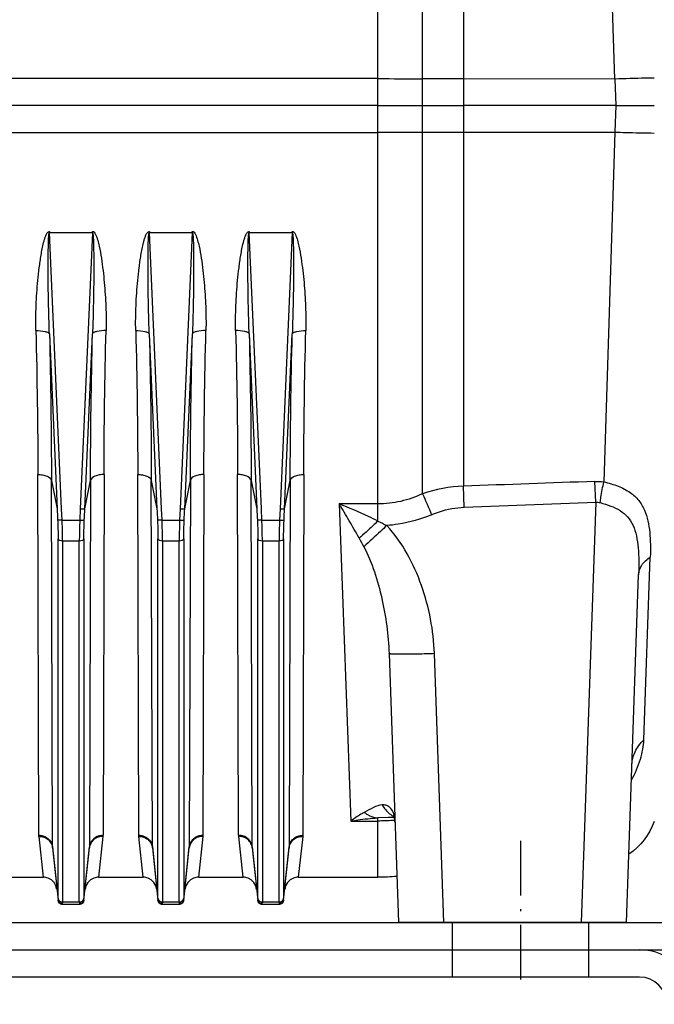
# Model space of a CAD drawing. Units: inches. Extents: x 14920 to 53617, y 41874 to 96503.
# Drawn here: x 34462 to 34602, y 57068 to 57285 of the extents above; entities that cross this region are included whole.
import ezdxf

# ---------------------------------------------------------------- set-up
doc = ezdxf.new("R2010")
doc.units = ezdxf.units.IN
doc.header["$MEASUREMENT"] = 0
doc.linetypes.add('ACAD_ISO10W100', pattern=[18.5, 12, -3, 0.5, -3])
for name, color, linetype in [('ACCESSORI', 1, 'Continuous'), ('ASSI', 3, 'ACAD_ISO10W100'), ('CAMPITURE', 1, 'Continuous'), ('STAFFE', 3, 'Continuous')]:
    doc.layers.add(name, color=color, linetype=linetype)

# ---------------------------------------------------------------- blocks, each defined once
blk = doc.blocks.new('Macchina fronte')
at = {"layer": 'ACCESSORI'}
for p, q in [((21.53, 94.47), (21.53, 349.02)), ((-20.82, 185.84), (-16.02, 336.86)), ((12.54, 336.99), (12.54, 96.16)), ((31.4, 88.47), (31.4, 212.68)), ((-20.82, 185.84), (-21.02, 180)), ((-20.82, 185.84), (12.54, 185.86)), ((31.4, 185.93), (251, 185.93)), ((-21.02, 180), (-29.5, 180)), ((-21.02, 180), (-20.82, 174.16)), ((-21.02, 180), (12.54, 180)), ((21.53, 180), (12.54, 180)), ((31.4, 180), (21.53, 180)), ((31.4, 180), (251, 180)), ((12.54, 174.14), (-20.82, 174.16)), ((-20.82, 174.16), (-18.37, 97.09)), ((251, 174.07), (31.4, 174.07)), ((50.28, 152.01), (50.28, 152.29)), ((50.28, 152.01), (52.94, 91.15)), ((59.72, 152.01), (50.28, 152.01)), ((57.06, 91.15), (59.72, 152.01)), ((59.72, 152.29), (59.72, 152.01)), ((72.28, 152.01), (72.28, 152.29)), ((72.28, 152.01), (74.94, 91.15)), ((81.72, 152.01), (72.28, 152.01)), ((79.06, 91.15), (81.72, 152.01)), ((81.72, 152.29), (81.72, 152.01)), ((94.28, 152.01), (94.28, 152.29)), ((103.72, 152.01), (94.28, 152.01)), ((94.28, 152.01), (96.94, 91.15)), ((101.06, 91.15), (103.72, 152.01)), ((103.72, 152.29), (103.72, 152.01)), ((51.95, 91.17), (50.26, 129.69)), ((59.74, 129.69), (58.05, 91.17)), ((73.95, 91.17), (72.26, 129.69)), ((81.74, 129.69), (80.05, 91.17)), ((95.95, 91.17), (94.26, 129.69)), ((103.74, 129.69), (102.05, 91.17)), ((47.71, 98.71), (47.94, 19.23)), ((62.06, 19.23), (62.29, 98.71)), ((69.71, 98.71), (69.94, 19.23)), ((84.06, 19.23), (84.29, 98.71)), ((91.71, 98.71), (91.94, 19.23)), ((106.06, 19.23), (106.29, 98.71)), ((-16.59, 92.6), (-16.42, 97.19)), ((12.36, 91.52), (12.54, 96.16)), ((51.95, 91.17), (50.7, 97.43)), ((50.7, 97.43), (50.93, 16.68)), ((59.3, 97.43), (58.05, 91.17)), ((59.07, 16.68), (59.3, 97.43)), ((73.95, 91.17), (72.7, 97.43)), ((72.7, 97.43), (72.93, 16.68)), ((81.3, 97.43), (80.05, 91.17)), ((81.07, 16.68), (81.3, 97.43)), ((95.95, 91.17), (94.7, 97.43)), ((94.7, 97.43), (94.93, 16.68)), ((103.3, 97.43), (102.05, 91.17)), ((103.07, 16.68), (103.3, 97.43)), ((-16.59, 92.6), (-13.36, 0)), ((12.36, 91.52), (-16.59, 92.6)), ((31.4, 92.23), (39.9, 92.23)), ((39.9, 92.23), (37.32, 22.38)), ((52.94, 91.15), (53.06, 88.64)), ((56.94, 88.64), (57.06, 91.15)), ((74.94, 91.15), (75.06, 88.64)), ((78.94, 88.64), (79.06, 91.15)), ((96.94, 91.15), (97.06, 88.64)), ((100.94, 88.64), (101.06, 91.15)), ((56.94, 88.64), (53.06, 88.64)), ((78.94, 88.64), (75.06, 88.64)), ((100.94, 88.64), (97.06, 88.64)), ((52.16, 84.52), (52.16, 5.39)), ((53.16, 84.05), (56.84, 84.05)), ((53.16, 4.54), (53.16, 84.05)), ((56.84, 84.05), (56.84, 4.54)), ((57.84, 5.39), (57.84, 84.52)), ((74.16, 84.52), (74.16, 5.39)), ((75.16, 84.05), (78.84, 84.05)), ((75.16, 4.54), (75.16, 84.05)), ((78.84, 84.05), (78.84, 4.54)), ((79.84, 5.39), (79.84, 84.52)), ((96.16, 84.52), (96.16, 5.39)), ((97.16, 84.05), (100.84, 84.05)), ((97.16, 4.54), (97.16, 84.05)), ((100.84, 84.05), (100.84, 4.54)), ((101.84, 5.39), (101.84, 84.52)), ((-27.21, 40.25), (-28.62, 80.53)), ((-23.35, 0), (-26.03, 76.63)), ((16.86, 0), (18.93, 59.26)), ((28.92, 59.26), (26.85, 0)), ((27.76, 23.13), (28.11, 23.17)), ((27.86, 23.23), (29.12, 23.16)), ((28.11, 23.17), (29.13, 23.16)), ((29.12, 23.16), (31.4, 23.06)), ((31.4, 10), (31.4, 23.06)), ((37.32, 22.38), (31.4, 22.38)), ((47.96, 18.99), (48.92, 10)), ((61.08, 10), (62.04, 18.99)), ((69.96, 18.99), (70.92, 10)), ((83.08, 10), (84.04, 18.99)), ((91.96, 18.99), (92.92, 10)), ((105.08, 10), (106.04, 18.99)), ((52.15, 5.05), (50.93, 16.68)), ((52.15, 4.95), (50.94, 16.46)), ((59.07, 16.68), (57.85, 5.05)), ((59.06, 16.46), (57.85, 4.95)), ((74.15, 5.05), (72.93, 16.68)), ((74.15, 4.95), (72.94, 16.46)), ((81.07, 16.68), (79.85, 5.05)), ((81.06, 16.46), (79.85, 4.95)), ((96.15, 5.05), (94.93, 16.68)), ((96.15, 4.95), (94.94, 16.46)), ((103.07, 16.68), (101.85, 5.05)), ((103.06, 16.46), (101.85, 4.95)), ((48.92, 10), (31.4, 10)), ((70.92, 10), (61.08, 10)), ((92.92, 10), (83.08, 10)), ((114.92, 10), (105.08, 10)), ((56.84, 4.54), (53.16, 4.54)), ((57.84, 4.9), (57.84, 4.9)), ((78.84, 4.54), (75.16, 4.54)), ((79.84, 4.9), (79.84, 4.9)), ((100.84, 4.54), (97.16, 4.54)), ((101.84, 4.9), (101.84, 4.9)), ((53.14, 4.06), (53.15, 4.01)), ((53.15, 4.01), (53.15, 4)), ((53.15, 4), (56.85, 4)), ((56.85, 4), (56.86, 4.06)), ((75.14, 4.06), (75.15, 4.01)), ((75.15, 4.01), (75.15, 4)), ((75.15, 4), (78.85, 4)), ((78.85, 4), (78.86, 4.06)), ((97.14, 4.06), (97.15, 4.01)), ((97.15, 4.01), (97.15, 4)), ((97.15, 4), (100.85, 4)), ((100.85, 4), (100.86, 4.06)), ((-23.35, 0), (26.85, 0))]:
    blk.add_line(p, q, dxfattribs=at)
for points in [[(27.63, 22.13), (27.68, 22.74), (27.78, 23.24), (27.86, 23.48), (27.88, 23.51)], [(48.92, 10), (49.21, 9.99), (50.01, 9.8), (50.72, 9.4), (51.3, 8.82), (51.71, 8.11), (51.9, 7.31)], [(58.1, 7.31), (58.29, 8.11), (58.7, 8.82), (59.28, 9.4), (59.99, 9.8), (60.79, 9.99), (61.08, 10)], [(70.92, 10), (71.17, 9.99), (71.98, 9.81), (72.7, 9.41), (73.29, 8.83), (73.7, 8.12), (73.9, 7.31)], [(80.1, 7.31), (80.3, 8.12), (80.71, 8.83), (81.3, 9.41), (82.02, 9.81), (82.83, 9.99), (83.08, 10)], [(92.92, 10), (93.17, 9.99), (93.98, 9.81), (94.7, 9.41), (95.29, 8.83), (95.7, 8.12), (95.9, 7.31)], [(102.1, 7.31), (102.3, 8.12), (102.71, 8.83), (103.3, 9.41), (104.02, 9.81), (104.83, 9.99), (105.08, 10)]]:
    blk.add_lwpolyline(points, dxfattribs=at)
for centre, radius, start, end in [((11.69, 1596.98), 1411.11, 270.03429, 270.39948), ((31.34, -1214.42), 1400.35, 89.9974, 90.40109), ((11.75, -1223.16), 1397.3, 89.59872, 89.96751), ((31.38, 1588.31), 1414.24, 269.60089, 270.00062), ((-1496.83, 93.14), 1544.56, 0.20664, 1.38279), ((1542.19, 94.04), 1479.91, 178.59153, 179.81904), ((-1474.83, 93.14), 1544.56, 0.20664, 1.38279), ((1564.19, 94.04), 1479.91, 178.59153, 179.81904), ((-1452.83, 93.14), 1544.56, 0.20664, 1.38279), ((1586.19, 94.04), 1479.91, 178.59153, 179.81904), ((-1546.48, 91.75), 1597.19, 0.20343, 1.36097), ((1589.61, 92.67), 1530.32, 178.61374, 179.82187), ((-1524.48, 91.75), 1597.19, 0.20343, 1.36097), ((1611.61, 92.67), 1530.32, 178.61374, 179.82187), ((-1502.48, 91.75), 1597.19, 0.20343, 1.36097), ((1633.61, 92.67), 1530.32, 178.61374, 179.82187), ((-16.83, 85.89), 11.31, 87.9468, 97.835), ((622.46, -165.38), 654.7, 156.61488, 157.05386), ((60.07, 28.69), 66.3, 115.6204, 117.5363), ((216.74, -15.21), 206.93, 151.1329, 151.7239), ((-15.41, 27.45), 15, 200.1197, 235.6267), ((31.41, 68.73), 46.35, 265.3712, 265.8945), ((34.4, 22.06), 6.77, 170.3885, 171.7406), ((24.74, 28.96), 6.42, 298.6323, 301.7392), ((31.4, 68.58), 46.2, 265.8926, 269.9965), ((47.94, 16.12), 3.11, 89.1476, 90.0164), ((50.33, 19.25), 2.39, 180.41, 186.2198), ((62.06, 16.12), 3.11, 89.9844, 90.8524), ((59.67, 19.25), 2.39, 353.7802, 359.59), ((69.94, 16.06), 3.18, 74.1321, 89.9895), ((72.33, 19.25), 2.39, 180.41, 186.2198), ((84.06, 16.06), 3.18, 90.0114, 105.8678), ((81.67, 19.25), 2.39, 353.7802, 359.59), ((91.94, 16.06), 3.18, 74.1321, 89.9895), ((94.33, 19.25), 2.39, 180.41, 186.2198), ((106.06, 16.06), 3.18, 90.0114, 105.8678), ((103.67, 19.25), 2.39, 353.7802, 359.59), ((53.05, 16.69), 2.12, 180.1785, 185.9859), ((56.95, 16.69), 2.12, 354.0141, 359.8215), ((75.05, 16.69), 2.12, 180.1785, 185.9859), ((78.95, 16.69), 2.12, 354.0141, 359.8215), ((97.05, 16.69), 2.12, 180.1785, 185.9859), ((100.95, 16.69), 2.12, 354.0141, 359.8215), ((31.4, 60), 50, 265.1932, 270), ((44.34, 5.38), 7.82, 359.0546, 0.0388), ((53.15, 5), 1, 186.0001, 270), ((66.49, 4.53), 9.65, 179.9648, 180.8505), ((56.85, 5), 1, 270, 353.9999), ((56.9, 5.16), 0.958, 344.7231, 347.8934), ((56.98, 5.14), 0.877, 347.839, 354.198), ((66.34, 5.38), 7.82, 359.0546, 0.0388), ((75.15, 5), 1, 186.0001, 270), ((88.49, 4.53), 9.65, 179.9648, 180.8505), ((78.85, 5), 1, 270, 353.9999), ((78.9, 5.16), 0.958, 344.7231, 347.8934), ((78.98, 5.14), 0.877, 347.839, 354.198), ((88.34, 5.38), 7.82, 359.0546, 0.0388), ((97.15, 5), 1, 186.0001, 270), ((110.49, 4.53), 9.65, 179.9648, 180.8505), ((100.85, 5), 1, 270, 353.9999), ((100.9, 5.16), 0.958, 344.7231, 347.8934), ((100.98, 5.14), 0.877, 347.839, 354.198), ((56.86, 5.05), 0.995, 269.9382, 274.4109), ((78.86, 5.05), 0.995, 269.9382, 274.4109), ((100.86, 5.05), 0.995, 269.9382, 274.4109)]:
    blk.add_arc(centre, radius, start, end, dxfattribs=at)
for points, knots in [([(-29.5, 186.05), (-28.84, 186.04), (-25.95, 186), (-23.05, 185.92), (-20.82, 185.84)], [0, 0, 0, 0, 0.226876, 1, 1, 1, 1]), ([(-20.82, 174.16), (-21.59, 174.13), (-24.48, 174.04), (-27.38, 173.97), (-29.5, 173.95)], [0, 0, 0, 0, 0.266945, 1, 1, 1, 1]), ([(50.28, 152.01), (50.25, 152.01), (50.21, 151.92), (50.17, 151.76), (50.15, 151.6), (50.14, 151.49)], [0, 0, 0, 0, 0.138347, 0.393584, 1, 1, 1, 1]), ([(59.86, 151.49), (59.85, 151.6), (59.83, 151.76), (59.79, 151.92), (59.75, 152.01), (59.72, 152.01)], [0, 0, 0, 0, 0.606704, 0.861782, 1, 1, 1, 1]), ([(62.73, 130.41), (62.78, 132.25), (62.73, 135.02), (62.53, 138.71), (62.3, 141.49), (62.05, 143.81), (61.8, 145.66), (61.59, 147.05), (61.34, 148.44), (61.09, 149.59), (60.85, 150.5), (60.62, 151.18), (60.35, 151.8), (60.03, 152.24), (59.8, 152.28)], [0, 0, 0, 0, 0.246925, 0.371273, 0.496157, 0.621541, 0.684412, 0.747397, 0.810492, 0.873694, 0.905341, 0.93702, 0.968724, 1, 1, 1, 1]), ([(72.28, 152.01), (72.25, 152.01), (72.21, 151.92), (72.17, 151.75), (72.15, 151.58), (72.14, 151.47)], [0, 0, 0, 0, 0.139063, 0.395168, 1, 1, 1, 1]), ([(81.86, 151.49), (81.85, 151.6), (81.83, 151.77), (81.79, 151.92), (81.75, 152.01), (81.72, 152.01)], [0, 0, 0, 0, 0.606937, 0.861877, 1, 1, 1, 1]), ([(84.73, 130.41), (84.77, 132.25), (84.73, 135.02), (84.53, 138.71), (84.3, 141.49), (84.05, 143.81), (83.8, 145.66), (83.59, 147.05), (83.34, 148.44), (83.09, 149.59), (82.85, 150.5), (82.62, 151.18), (82.35, 151.8), (82.02, 152.24), (81.8, 152.28)], [0, 0, 0, 0, 0.246928, 0.371277, 0.496163, 0.621548, 0.68442, 0.747406, 0.810502, 0.873705, 0.905353, 0.937032, 0.968736, 1, 1, 1, 1]), ([(94.28, 152.01), (94.25, 152.01), (94.21, 151.92), (94.17, 151.75), (94.15, 151.58), (94.14, 151.47)], [0, 0, 0, 0, 0.139063, 0.395168, 1, 1, 1, 1]), ([(103.86, 151.49), (103.85, 151.6), (103.83, 151.77), (103.79, 151.92), (103.75, 152.01), (103.72, 152.01)], [0, 0, 0, 0, 0.606937, 0.861877, 1, 1, 1, 1]), ([(106.73, 130.41), (106.77, 132.25), (106.73, 135.02), (106.53, 138.71), (106.3, 141.49), (106.05, 143.81), (105.8, 145.66), (105.59, 147.05), (105.34, 148.44), (105.09, 149.59), (104.85, 150.5), (104.62, 151.18), (104.35, 151.8), (104.02, 152.24), (103.8, 152.28)], [0, 0, 0, 0, 0.246928, 0.371277, 0.496163, 0.621548, 0.68442, 0.747406, 0.810502, 0.873705, 0.905353, 0.937032, 0.968736, 1, 1, 1, 1]), ([(49.57, 151.6), (49.37, 151.2), (49.09, 150.33), (48.67, 148.58), (48.29, 146.36), (47.93, 143.69), (47.56, 140.14), (47.28, 135.72), (47.23, 132.18), (47.27, 130.41)], [0, 0, 0, 0, 0.063333, 0.126596, 0.252797, 0.378578, 0.503907, 0.753054, 1, 1, 1, 1]), ([(50.14, 151.49), (50.09, 151.05), (50.05, 150.17), (50, 148.37), (49.98, 146.1), (49.98, 143.37), (50, 139.72), (50.08, 135.15), (50.19, 131.51), (50.26, 129.69)], [0, 0, 0, 0, 0.060106, 0.122, 0.246987, 0.372487, 0.498133, 0.749356, 1, 1, 1, 1]), ([(59.74, 129.69), (59.81, 131.51), (59.92, 135.16), (60, 139.72), (60.02, 143.37), (60.02, 146.1), (60, 148.38), (59.95, 150.17), (59.91, 151.06), (59.86, 151.49)], [0, 0, 0, 0, 0.250648, 0.501875, 0.627523, 0.753024, 0.878012, 0.939904, 1, 1, 1, 1]), ([(71.58, 151.61), (71.37, 151.2), (71.09, 150.33), (70.67, 148.58), (70.29, 146.36), (69.93, 143.7), (69.56, 140.14), (69.28, 135.72), (69.23, 132.18), (69.27, 130.41)], [0, 0, 0, 0, 0.063333, 0.126596, 0.252797, 0.378579, 0.503907, 0.753054, 1, 1, 1, 1]), ([(72.14, 151.47), (72.09, 151.03), (72.05, 150.15), (72, 148.35), (71.98, 146.08), (71.98, 143.35), (72, 139.71), (72.08, 135.15), (72.19, 131.51), (72.26, 129.69)], [0, 0, 0, 0, 0.060168, 0.122068, 0.247051, 0.372541, 0.498177, 0.749378, 1, 1, 1, 1]), ([(81.74, 129.69), (81.81, 131.51), (81.92, 135.16), (82, 139.72), (82.02, 143.37), (82.02, 146.11), (82, 148.38), (81.95, 150.17), (81.91, 151.06), (81.86, 151.49)], [0, 0, 0, 0, 0.25065, 0.501881, 0.62753, 0.753033, 0.878021, 0.939913, 1, 1, 1, 1]), ([(93.58, 151.61), (93.37, 151.2), (93.09, 150.33), (92.67, 148.58), (92.29, 146.36), (91.93, 143.7), (91.56, 140.14), (91.28, 135.72), (91.23, 132.18), (91.27, 130.41)], [0, 0, 0, 0, 0.063333, 0.126596, 0.252797, 0.378579, 0.503907, 0.753054, 1, 1, 1, 1]), ([(94.14, 151.47), (94.09, 151.03), (94.05, 150.15), (94, 148.35), (93.98, 146.08), (93.98, 143.35), (94, 139.71), (94.08, 135.15), (94.19, 131.51), (94.26, 129.69)], [0, 0, 0, 0, 0.060168, 0.122068, 0.247051, 0.372541, 0.498177, 0.749378, 1, 1, 1, 1]), ([(103.74, 129.69), (103.81, 131.51), (103.92, 135.16), (104, 139.72), (104.02, 143.37), (104.02, 146.11), (104, 148.38), (103.95, 150.17), (103.91, 151.06), (103.86, 151.49)], [0, 0, 0, 0, 0.25065, 0.501881, 0.62753, 0.753033, 0.878021, 0.939913, 1, 1, 1, 1]), ([(50.26, 129.69), (50.22, 129.82), (49.88, 130.07), (48.89, 130.37), (47.95, 130.43), (47.27, 130.41)], [0, 0, 0, 0, 0.129637, 0.359543, 1, 1, 1, 1]), ([(59.74, 129.69), (59.78, 129.81), (60.11, 130.06), (61.1, 130.37), (62.04, 130.43), (62.73, 130.41)], [0, 0, 0, 0, 0.125929, 0.351576, 1, 1, 1, 1]), ([(69.27, 130.41), (69.95, 130.43), (70.89, 130.37), (71.88, 130.07), (72.22, 129.82), (72.26, 129.69)], [0, 0, 0, 0, 0.640458, 0.870364, 1, 1, 1, 1]), ([(84.73, 130.41), (84.05, 130.43), (83.11, 130.37), (82.12, 130.07), (81.78, 129.82), (81.74, 129.69)], [0, 0, 0, 0, 0.640457, 0.870363, 1, 1, 1, 1]), ([(91.27, 130.41), (91.95, 130.43), (92.89, 130.37), (93.88, 130.07), (94.22, 129.82), (94.26, 129.69)], [0, 0, 0, 0, 0.640458, 0.870364, 1, 1, 1, 1]), ([(106.73, 130.41), (106.05, 130.43), (105.11, 130.37), (104.12, 130.07), (103.78, 129.82), (103.74, 129.69)], [0, 0, 0, 0, 0.640457, 0.870363, 1, 1, 1, 1]), ([(50.7, 97.43), (50.61, 97.86), (49.82, 98.38), (48.76, 98.65), (48.06, 98.71), (47.71, 98.71)], [0, 0, 0, 0, 0.394109, 0.69171, 1, 1, 1, 1]), ([(59.3, 97.43), (59.39, 97.86), (60.18, 98.38), (61.24, 98.65), (61.94, 98.71), (62.29, 98.71)], [0, 0, 0, 0, 0.394235, 0.691819, 1, 1, 1, 1]), ([(69.71, 98.71), (70.06, 98.71), (70.76, 98.65), (71.82, 98.38), (72.61, 97.86), (72.7, 97.43)], [0, 0, 0, 0, 0.308181, 0.605765, 1, 1, 1, 1]), ([(84.29, 98.71), (83.94, 98.71), (83.24, 98.65), (82.18, 98.38), (81.39, 97.86), (81.3, 97.43)], [0, 0, 0, 0, 0.308292, 0.605892, 1, 1, 1, 1]), ([(91.71, 98.71), (92.06, 98.71), (92.76, 98.65), (93.82, 98.38), (94.61, 97.86), (94.7, 97.43)], [0, 0, 0, 0, 0.308181, 0.605765, 1, 1, 1, 1]), ([(106.29, 98.71), (105.94, 98.71), (105.24, 98.65), (104.18, 98.38), (103.39, 97.86), (103.3, 97.43)], [0, 0, 0, 0, 0.308292, 0.605892, 1, 1, 1, 1]), ([(-18.37, 97.09), (-19.45, 96.85), (-21.48, 96.27), (-24.15, 94.93), (-26.15, 93.1), (-27.43, 90.9), (-28.15, 88.48), (-28.53, 85.92), (-28.67, 83.25), (-28.64, 81.44), (-28.62, 80.53)], [0, 0, 0, 0, 0.152735, 0.287865, 0.406875, 0.519386, 0.633431, 0.751742, 0.874422, 1, 1, 1, 1]), ([(-17.57, 92.53), (-17.63, 92.92), (-17.86, 94.45), (-18.14, 95.97), (-18.37, 97.09)], [0, 0, 0, 0, 0.256857, 1, 1, 1, 1]), ([(21.53, 94.47), (23.08, 93.76), (26.3, 92.62), (29.71, 92.23), (31.4, 92.23)], [0, 0, 0, 0, 0.501567, 1, 1, 1, 1]), ([(-17.57, 92.53), (-18.36, 92.32), (-19.88, 91.85), (-21.98, 90.87), (-23.73, 89.44), (-24.94, 87.48), (-25.63, 85.13), (-25.98, 82.48), (-26.1, 79.61), (-26.07, 77.64), (-26.03, 76.63)], [0, 0, 0, 0, 0.121695, 0.23595, 0.343553, 0.452926, 0.573024, 0.705962, 0.849237, 1, 1, 1, 1]), ([(19.56, 89.86), (18.99, 90.11), (16.68, 90.97), (14.21, 91.45), (12.36, 91.52)], [0, 0, 0, 0, 0.251807, 1, 1, 1, 1]), ([(31.4, 88.47), (32.09, 88.82), (34.88, 90.17), (37.74, 91.38), (39.9, 92.23)], [0, 0, 0, 0, 0.250691, 1, 1, 1, 1]), ([(35.52, 84.69), (36.24, 85.98), (37.67, 88.51), (39.15, 91.01), (39.9, 92.23)], [0, 0, 0, 0, 0.507786, 1, 1, 1, 1]), ([(52.94, 91.15), (52.82, 91.14), (52.6, 91.13), (52.3, 91.13), (52.09, 91.15), (51.98, 91.15), (51.95, 91.17)], [0, 0, 0, 0, 0.362617, 0.67588, 0.897907, 1, 1, 1, 1]), ([(74.94, 91.15), (74.82, 91.14), (74.6, 91.13), (74.3, 91.13), (74.09, 91.15), (73.98, 91.15), (73.95, 91.17)], [0, 0, 0, 0, 0.362617, 0.67588, 0.897907, 1, 1, 1, 1]), ([(96.94, 91.15), (96.82, 91.14), (96.6, 91.13), (96.3, 91.13), (96.09, 91.15), (95.98, 91.15), (95.95, 91.17)], [0, 0, 0, 0, 0.362617, 0.67588, 0.897907, 1, 1, 1, 1]), ([(19.56, 89.86), (21.9, 88.87), (25.2, 87.91), (28.57, 87.54), (29.42, 87.48)], [0, 0, 0, 0, 0.749586, 1, 1, 1, 1]), ([(18.93, 59.26), (19.11, 64.35), (20.58, 72.02), (24.72, 81.37), (27.67, 85.62), (29.42, 87.48)], [0, 0, 0, 0, 0.499453, 0.749854, 1, 1, 1, 1]), ([(29.42, 87.48), (29.88, 87.05), (31.56, 85.48), (33.25, 83.93), (34.5, 82.82)], [0, 0, 0, 0, 0.274422, 1, 1, 1, 1]), ([(31.4, 88.47), (31.76, 88.12), (33.1, 86.82), (34.48, 85.57), (35.52, 84.69)], [0, 0, 0, 0, 0.270437, 1, 1, 1, 1]), ([(52.16, 84.52), (52.16, 84.85), (52.15, 86.23), (52.11, 87.61), (52.06, 88.66)], [0, 0, 0, 0, 0.233265, 1, 1, 1, 1]), ([(53.06, 88.64), (52.94, 88.64), (52.71, 88.63), (52.41, 88.63), (52.2, 88.65), (52.09, 88.64), (52.06, 88.66)], [0, 0, 0, 0, 0.35218, 0.67622, 0.900296, 1, 1, 1, 1]), ([(53.06, 88.64), (53.07, 88.24), (53.13, 86.71), (53.16, 85.18), (53.16, 84.05)], [0, 0, 0, 0, 0.26301, 1, 1, 1, 1]), ([(56.84, 84.05), (56.84, 84.4), (56.85, 85.94), (56.9, 87.47), (56.94, 88.64)], [0, 0, 0, 0, 0.233198, 1, 1, 1, 1]), ([(56.94, 88.64), (57.06, 88.64), (57.29, 88.63), (57.59, 88.63), (57.8, 88.65), (57.91, 88.64), (57.94, 88.66)], [0, 0, 0, 0, 0.35218, 0.67622, 0.900296, 1, 1, 1, 1]), ([(57.94, 88.66), (57.92, 88.3), (57.87, 86.92), (57.84, 85.54), (57.84, 84.52)], [0, 0, 0, 0, 0.262962, 1, 1, 1, 1]), ([(75.06, 88.64), (74.94, 88.64), (74.71, 88.63), (74.41, 88.63), (74.2, 88.65), (74.09, 88.64), (74.06, 88.66)], [0, 0, 0, 0, 0.35218, 0.67622, 0.900296, 1, 1, 1, 1]), ([(74.16, 84.52), (74.16, 84.85), (74.15, 86.23), (74.11, 87.61), (74.06, 88.66)], [0, 0, 0, 0, 0.233265, 1, 1, 1, 1]), ([(75.06, 88.64), (75.07, 88.24), (75.13, 86.71), (75.16, 85.18), (75.16, 84.05)], [0, 0, 0, 0, 0.26301, 1, 1, 1, 1]), ([(78.84, 84.05), (78.84, 84.4), (78.85, 85.94), (78.9, 87.47), (78.94, 88.64)], [0, 0, 0, 0, 0.233198, 1, 1, 1, 1]), ([(78.94, 88.64), (79.06, 88.64), (79.29, 88.63), (79.59, 88.63), (79.8, 88.65), (79.91, 88.64), (79.94, 88.66)], [0, 0, 0, 0, 0.35218, 0.67622, 0.900296, 1, 1, 1, 1]), ([(79.94, 88.66), (79.92, 88.3), (79.87, 86.92), (79.84, 85.54), (79.84, 84.52)], [0, 0, 0, 0, 0.262962, 1, 1, 1, 1]), ([(96.16, 84.52), (96.16, 84.85), (96.15, 86.23), (96.11, 87.61), (96.06, 88.66)], [0, 0, 0, 0, 0.233265, 1, 1, 1, 1]), ([(97.06, 88.64), (96.94, 88.64), (96.71, 88.63), (96.41, 88.63), (96.2, 88.65), (96.09, 88.64), (96.06, 88.66)], [0, 0, 0, 0, 0.35218, 0.67622, 0.900296, 1, 1, 1, 1]), ([(97.06, 88.64), (97.07, 88.24), (97.13, 86.71), (97.16, 85.18), (97.16, 84.05)], [0, 0, 0, 0, 0.26301, 1, 1, 1, 1]), ([(100.84, 84.05), (100.84, 84.4), (100.85, 85.94), (100.9, 87.47), (100.94, 88.64)], [0, 0, 0, 0, 0.233198, 1, 1, 1, 1]), ([(100.94, 88.64), (101.06, 88.64), (101.29, 88.63), (101.59, 88.63), (101.8, 88.65), (101.91, 88.64), (101.94, 88.66)], [0, 0, 0, 0, 0.35218, 0.67622, 0.900296, 1, 1, 1, 1]), ([(101.94, 88.66), (101.92, 88.3), (101.87, 86.92), (101.84, 85.54), (101.84, 84.52)], [0, 0, 0, 0, 0.262962, 1, 1, 1, 1]), ([(34.5, 82.82), (33.55, 81.06), (32.03, 77.28), (29.89, 69.45), (29.07, 63.33), (28.92, 59.26)], [0, 0, 0, 0, 0.245824, 0.498454, 1, 1, 1, 1]), ([(52.16, 84.52), (52.19, 84.37), (52.55, 84.1), (52.93, 84.05), (53.16, 84.05)], [0, 0, 0, 0, 0.406213, 1, 1, 1, 1]), ([(56.84, 84.05), (57.07, 84.05), (57.45, 84.1), (57.81, 84.37), (57.84, 84.52)], [0, 0, 0, 0, 0.593787, 1, 1, 1, 1]), ([(74.16, 84.52), (74.19, 84.37), (74.55, 84.1), (74.93, 84.05), (75.16, 84.05)], [0, 0, 0, 0, 0.406213, 1, 1, 1, 1]), ([(78.84, 84.05), (79.07, 84.05), (79.45, 84.1), (79.81, 84.37), (79.84, 84.52)], [0, 0, 0, 0, 0.593787, 1, 1, 1, 1]), ([(96.16, 84.52), (96.19, 84.37), (96.55, 84.1), (96.93, 84.05), (97.16, 84.05)], [0, 0, 0, 0, 0.406213, 1, 1, 1, 1]), ([(100.84, 84.05), (101.07, 84.05), (101.45, 84.1), (101.81, 84.37), (101.84, 84.52)], [0, 0, 0, 0, 0.593787, 1, 1, 1, 1]), ([(-26.03, 76.63), (-26.06, 77.37), (-26.64, 78.97), (-27.89, 80.06), (-28.61, 80.53)], [0, 0, 0, 0, 0.460993, 1, 1, 1, 1]), ([(18.93, 59.26), (19.54, 59.24), (20.76, 59.2), (22.58, 59.15), (24.33, 59.12), (25.89, 59.11), (27.03, 59.12), (27.77, 59.13), (28.19, 59.15), (28.5, 59.17), (28.73, 59.19), (28.85, 59.22), (28.92, 59.24), (28.92, 59.26)], [0, 0, 0, 0, 0.1818, 0.367372, 0.546038, 0.705656, 0.835015, 0.886385, 0.928096, 0.959762, 0.981793, 0.994848, 1, 1, 1, 1]), ([(-24.47, 31.41), (-25.3, 32.85), (-26.25, 35.11), (-26.99, 38.12), (-27.19, 39.56), (-27.21, 40.25)], [0, 0, 0, 0, 0.53439, 0.778387, 1, 1, 1, 1]), ([(-24.57, 34.83), (-24.62, 35.78), (-25.13, 37.82), (-26.4, 39.51), (-27.2, 40.25)], [0, 0, 0, 0, 0.463354, 1, 1, 1, 1]), ([(27.73, 23.19), (27.82, 23.69), (28.06, 24.55), (28.78, 25.5), (29.62, 25.92), (30.18, 25.93), (30.44, 25.93)], [0, 0, 0, 0, 0.358578, 0.615402, 0.816868, 1, 1, 1, 1]), ([(30.44, 25.93), (30.02, 25.2), (29.28, 24.3), (28.36, 23.64), (28.12, 23.49)], [0, 0, 0, 0, 0.747294, 1, 1, 1, 1]), ([(30.44, 25.93), (31.11, 25.87), (32.49, 25.36), (33.73, 24.64), (34.4, 24.28)], [0, 0, 0, 0, 0.467242, 1, 1, 1, 1]), ([(34.4, 24.28), (34.17, 24.11), (33.27, 23.51), (32.2, 23.14), (31.4, 23.06)], [0, 0, 0, 0, 0.262882, 1, 1, 1, 1]), ([(34.4, 24.28), (34.65, 24.15), (35.66, 23.58), (36.62, 22.92), (37.32, 22.38)], [0, 0, 0, 0, 0.239497, 1, 1, 1, 1]), ([(37.32, 22.38), (36.82, 22.47), (34.86, 22.79), (32.88, 22.99), (31.4, 23.06)], [0, 0, 0, 0, 0.2528, 1, 1, 1, 1]), ([(50.94, 16.46), (50.9, 16.8), (50.7, 17.49), (50.01, 18.34), (49.04, 18.88), (48.31, 19), (47.96, 18.99)], [0, 0, 0, 0, 0.235545, 0.491428, 0.752581, 1, 1, 1, 1]), ([(50.93, 16.68), (50.89, 17.01), (50.69, 17.69), (50.02, 18.54), (49.06, 19.1), (48.34, 19.23), (47.99, 19.23)], [0, 0, 0, 0, 0.234832, 0.490602, 0.752064, 1, 1, 1, 1]), ([(59.06, 16.46), (59.1, 16.8), (59.3, 17.49), (59.99, 18.34), (60.96, 18.88), (61.69, 19), (62.04, 18.99)], [0, 0, 0, 0, 0.23554, 0.491423, 0.752578, 1, 1, 1, 1]), ([(59.07, 16.68), (59.11, 17.01), (59.31, 17.69), (59.98, 18.54), (60.94, 19.1), (61.66, 19.23), (62.01, 19.23)], [0, 0, 0, 0, 0.234842, 0.490616, 0.752074, 1, 1, 1, 1]), ([(69.96, 18.99), (70.31, 19), (71.04, 18.88), (72.01, 18.34), (72.7, 17.49), (72.9, 16.8), (72.94, 16.46)], [0, 0, 0, 0, 0.247422, 0.508577, 0.76446, 1, 1, 1, 1]), ([(70.81, 19.11), (71.37, 18.95), (72.39, 18.32), (72.87, 17.22), (72.93, 16.68)], [0, 0, 0, 0, 0.518679, 1, 1, 1, 1]), ([(84.04, 18.99), (83.69, 19), (82.96, 18.88), (81.99, 18.34), (81.3, 17.49), (81.1, 16.8), (81.06, 16.46)], [0, 0, 0, 0, 0.247419, 0.508572, 0.764455, 1, 1, 1, 1]), ([(83.19, 19.11), (82.63, 18.95), (81.61, 18.32), (81.13, 17.22), (81.07, 16.68)], [0, 0, 0, 0, 0.518689, 1, 1, 1, 1]), ([(91.96, 18.99), (92.31, 19), (93.04, 18.88), (94.01, 18.34), (94.7, 17.49), (94.9, 16.8), (94.94, 16.46)], [0, 0, 0, 0, 0.247422, 0.508577, 0.76446, 1, 1, 1, 1]), ([(92.81, 19.11), (93.37, 18.95), (94.39, 18.32), (94.87, 17.22), (94.93, 16.68)], [0, 0, 0, 0, 0.518679, 1, 1, 1, 1]), ([(106.04, 18.99), (105.69, 19), (104.96, 18.88), (103.99, 18.34), (103.3, 17.49), (103.1, 16.8), (103.06, 16.46)], [0, 0, 0, 0, 0.247419, 0.508572, 0.764455, 1, 1, 1, 1]), ([(105.19, 19.11), (104.63, 18.95), (103.61, 18.32), (103.13, 17.22), (103.07, 16.68)], [0, 0, 0, 0, 0.518689, 1, 1, 1, 1]), ([(52.15, 5.05), (52.15, 5.06), (52.16, 5.13), (52.16, 5.2), (52.16, 5.25)], [0, 0, 0, 0, 0.21019, 1, 1, 1, 1]), ([(52.15, 5.01), (52.15, 5.02), (52.15, 5.03), (52.15, 5.04), (52.15, 5.05)], [0, 0, 0, 0, 0.483779, 1, 1, 1, 1]), ([(53.16, 4.54), (52.92, 4.54), (52.43, 4.7), (52.18, 5.16), (52.16, 5.39)], [0, 0, 0, 0, 0.509203, 1, 1, 1, 1]), ([(53.16, 4.54), (53.16, 4.5), (53.15, 4.37), (53.15, 4.25), (53.15, 4.16)], [0, 0, 0, 0, 0.303674, 1, 1, 1, 1]), ([(57.84, 5.39), (57.82, 5.16), (57.57, 4.7), (57.08, 4.54), (56.84, 4.54)], [0, 0, 0, 0, 0.490797, 1, 1, 1, 1]), ([(56.85, 4.16), (56.85, 4.18), (56.85, 4.25), (56.85, 4.33), (56.85, 4.39)], [0, 0, 0, 0, 0.210106, 1, 1, 1, 1]), ([(57.84, 5.39), (57.84, 5.35), (57.84, 5.24), (57.84, 5.13), (57.85, 5.05)], [0, 0, 0, 0, 0.303574, 1, 1, 1, 1]), ([(57.85, 4.98), (57.85, 4.97), (57.85, 4.96), (57.85, 4.95), (57.85, 4.95)], [0, 0, 0, 0, 0.520966, 1, 1, 1, 1]), ([(74.15, 5.05), (74.15, 5.06), (74.16, 5.13), (74.16, 5.2), (74.16, 5.25)], [0, 0, 0, 0, 0.21019, 1, 1, 1, 1]), ([(74.15, 5.01), (74.15, 5.02), (74.15, 5.03), (74.15, 5.04), (74.15, 5.05)], [0, 0, 0, 0, 0.483779, 1, 1, 1, 1]), ([(75.16, 4.54), (74.92, 4.54), (74.43, 4.7), (74.18, 5.16), (74.16, 5.39)], [0, 0, 0, 0, 0.509203, 1, 1, 1, 1]), ([(75.16, 4.54), (75.16, 4.5), (75.15, 4.37), (75.15, 4.25), (75.15, 4.16)], [0, 0, 0, 0, 0.303674, 1, 1, 1, 1]), ([(79.84, 5.39), (79.82, 5.16), (79.57, 4.7), (79.08, 4.54), (78.84, 4.54)], [0, 0, 0, 0, 0.490797, 1, 1, 1, 1]), ([(78.85, 4.16), (78.85, 4.18), (78.85, 4.25), (78.85, 4.33), (78.85, 4.39)], [0, 0, 0, 0, 0.210106, 1, 1, 1, 1]), ([(79.84, 5.39), (79.84, 5.35), (79.84, 5.24), (79.84, 5.13), (79.85, 5.05)], [0, 0, 0, 0, 0.303574, 1, 1, 1, 1]), ([(79.85, 4.98), (79.85, 4.97), (79.85, 4.96), (79.85, 4.95), (79.85, 4.95)], [0, 0, 0, 0, 0.520966, 1, 1, 1, 1]), ([(96.15, 5.05), (96.15, 5.06), (96.16, 5.13), (96.16, 5.2), (96.16, 5.25)], [0, 0, 0, 0, 0.21019, 1, 1, 1, 1]), ([(96.15, 5.01), (96.15, 5.02), (96.15, 5.03), (96.15, 5.04), (96.15, 5.05)], [0, 0, 0, 0, 0.483779, 1, 1, 1, 1]), ([(97.16, 4.54), (96.92, 4.54), (96.43, 4.7), (96.18, 5.16), (96.16, 5.39)], [0, 0, 0, 0, 0.509203, 1, 1, 1, 1]), ([(97.16, 4.54), (97.16, 4.5), (97.15, 4.37), (97.15, 4.25), (97.15, 4.16)], [0, 0, 0, 0, 0.303674, 1, 1, 1, 1]), ([(101.84, 5.39), (101.82, 5.16), (101.57, 4.7), (101.08, 4.54), (100.84, 4.54)], [0, 0, 0, 0, 0.490797, 1, 1, 1, 1]), ([(100.85, 4.16), (100.85, 4.18), (100.85, 4.25), (100.85, 4.33), (100.85, 4.39)], [0, 0, 0, 0, 0.210106, 1, 1, 1, 1]), ([(101.84, 5.39), (101.84, 5.35), (101.84, 5.24), (101.84, 5.13), (101.85, 5.05)], [0, 0, 0, 0, 0.303574, 1, 1, 1, 1]), ([(101.85, 4.98), (101.85, 4.97), (101.85, 4.96), (101.85, 4.95), (101.85, 4.95)], [0, 0, 0, 0, 0.520966, 1, 1, 1, 1])]:
    blk.add_open_spline(points, degree=3, knots=knots, dxfattribs=at)
for points in [[(49.89, 152.09), (49.76, 151.95), (49.66, 151.77), (49.57, 151.6)], [(50.28, 152.29), (50.13, 152.3), (49.99, 152.19), (49.89, 152.09)], [(59.8, 152.28), (59.77, 152.29), (59.75, 152.29), (59.72, 152.29)], [(71.89, 152.09), (71.76, 151.95), (71.66, 151.78), (71.58, 151.61)], [(72.28, 152.29), (72.13, 152.3), (71.99, 152.19), (71.89, 152.09)], [(81.8, 152.28), (81.77, 152.29), (81.75, 152.29), (81.72, 152.29)], [(93.89, 152.09), (93.76, 151.95), (93.66, 151.78), (93.58, 151.61)], [(94.28, 152.29), (94.13, 152.3), (93.99, 152.19), (93.89, 152.09)], [(103.8, 152.28), (103.77, 152.29), (103.75, 152.29), (103.72, 152.29)], [(-16.42, 97.19), (-6.77, 96.85), (2.89, 96.5), (12.54, 96.16)], [(12.54, 96.16), (15.59, 96.07), (18.65, 95.47), (21.53, 94.47)], [(-16.59, 92.6), (-16.92, 92.63), (-17.25, 92.61), (-17.57, 92.53)], [(52.06, 88.66), (52.02, 89.5), (51.99, 90.33), (51.95, 91.17)], [(58.05, 91.17), (58.01, 90.33), (57.98, 89.5), (57.94, 88.66)], [(74.06, 88.66), (74.02, 89.5), (73.99, 90.33), (73.95, 91.17)], [(80.05, 91.17), (80.01, 90.33), (79.98, 89.5), (79.94, 88.66)], [(96.06, 88.66), (96.02, 89.5), (95.99, 90.33), (95.95, 91.17)], [(102.05, 91.17), (102.01, 90.33), (101.98, 89.5), (101.94, 88.66)], [(52.15, 5.05), (52.16, 4.93), (52.2, 4.82), (52.25, 4.71)], [(52.15, 4.95), (52.15, 4.97), (52.15, 4.99), (52.15, 5.01)], [(52.48, 4.31), (52.3, 4.46), (52.18, 4.71), (52.15, 4.95)], [(52.25, 4.71), (52.31, 4.6), (52.38, 4.51), (52.47, 4.43)], [(52.47, 4.43), (52.56, 4.34), (52.66, 4.28), (52.78, 4.23)], [(57.21, 4.23), (57.32, 4.27), (57.43, 4.33), (57.52, 4.41)], [(57.52, 4.41), (57.66, 4.54), (57.77, 4.72), (57.82, 4.9)], [(57.75, 4.6), (57.69, 4.5), (57.62, 4.4), (57.53, 4.32)], [(57.85, 4.95), (57.84, 4.83), (57.8, 4.71), (57.75, 4.6)], [(57.85, 5.05), (57.85, 5.03), (57.85, 5), (57.85, 4.98)], [(74.15, 5.05), (74.16, 4.93), (74.2, 4.82), (74.25, 4.71)], [(74.15, 4.95), (74.15, 4.97), (74.15, 4.99), (74.15, 5.01)], [(74.48, 4.31), (74.3, 4.46), (74.18, 4.71), (74.15, 4.95)], [(74.25, 4.71), (74.31, 4.6), (74.38, 4.51), (74.47, 4.43)], [(74.47, 4.43), (74.56, 4.34), (74.66, 4.28), (74.78, 4.23)], [(79.21, 4.23), (79.32, 4.27), (79.43, 4.33), (79.52, 4.41)], [(79.52, 4.41), (79.66, 4.54), (79.77, 4.72), (79.82, 4.9)], [(79.75, 4.6), (79.69, 4.5), (79.62, 4.4), (79.53, 4.32)], [(79.85, 4.95), (79.84, 4.83), (79.8, 4.71), (79.75, 4.6)], [(79.85, 5.05), (79.85, 5.03), (79.85, 5), (79.85, 4.98)], [(96.15, 5.05), (96.16, 4.93), (96.2, 4.82), (96.25, 4.71)], [(96.15, 4.95), (96.15, 4.97), (96.15, 4.99), (96.15, 5.01)], [(96.48, 4.31), (96.3, 4.46), (96.18, 4.71), (96.15, 4.95)], [(96.25, 4.71), (96.31, 4.6), (96.38, 4.51), (96.47, 4.43)], [(96.47, 4.43), (96.56, 4.34), (96.66, 4.28), (96.78, 4.23)], [(101.21, 4.23), (101.32, 4.27), (101.43, 4.33), (101.52, 4.41)], [(101.52, 4.41), (101.66, 4.54), (101.77, 4.72), (101.82, 4.9)], [(101.75, 4.6), (101.69, 4.5), (101.62, 4.4), (101.53, 4.32)], [(101.85, 4.95), (101.84, 4.83), (101.8, 4.71), (101.75, 4.6)], [(101.85, 5.05), (101.85, 5.03), (101.85, 5), (101.85, 4.98)], [(52.79, 4.12), (52.68, 4.16), (52.57, 4.23), (52.48, 4.31)], [(52.78, 4.23), (52.89, 4.19), (53.02, 4.16), (53.15, 4.16)], [(53.14, 4.06), (53.02, 4.06), (52.9, 4.08), (52.79, 4.12)], [(53.15, 4.16), (53.14, 4.13), (53.14, 4.09), (53.14, 4.06)], [(56.85, 4.16), (56.97, 4.16), (57.1, 4.19), (57.21, 4.23)], [(56.86, 4.06), (56.86, 4.09), (56.86, 4.13), (56.85, 4.16)], [(57.53, 4.32), (57.37, 4.17), (57.15, 4.08), (56.93, 4.06)], [(74.79, 4.12), (74.68, 4.16), (74.57, 4.23), (74.48, 4.31)], [(74.78, 4.23), (74.89, 4.19), (75.02, 4.16), (75.15, 4.16)], [(75.14, 4.06), (75.02, 4.06), (74.9, 4.08), (74.79, 4.12)], [(75.15, 4.16), (75.14, 4.13), (75.14, 4.09), (75.14, 4.06)], [(78.85, 4.16), (78.97, 4.16), (79.1, 4.19), (79.21, 4.23)], [(78.86, 4.06), (78.86, 4.09), (78.86, 4.13), (78.85, 4.16)], [(79.53, 4.32), (79.37, 4.17), (79.15, 4.08), (78.93, 4.06)], [(96.79, 4.12), (96.68, 4.16), (96.57, 4.23), (96.48, 4.31)], [(96.78, 4.23), (96.89, 4.19), (97.02, 4.16), (97.15, 4.16)], [(97.14, 4.06), (97.02, 4.06), (96.9, 4.08), (96.79, 4.12)], [(97.15, 4.16), (97.14, 4.13), (97.14, 4.09), (97.14, 4.06)], [(100.85, 4.16), (100.97, 4.16), (101.1, 4.19), (101.21, 4.23)], [(100.86, 4.06), (100.86, 4.09), (100.86, 4.13), (100.85, 4.16)], [(101.53, 4.32), (101.37, 4.17), (101.15, 4.08), (100.93, 4.06)]]:
    blk.add_open_spline(points, degree=3, dxfattribs=at)
at = {"layer": 'ASSI'}
blk.add_line((0, 17.99), (0, -15.04), dxfattribs=at)
blk = doc.blocks.new('Supporto macchina fronte')
at = {"layer": 'STAFFE'}
for p, q in [((-825.5, 240), (-525.5, 240)), ((-825.5, 234), (-525.5, 234)), ((-813.5, 234), (-537.5, 234)), ((-537.5, 228), (-813.5, 228))]:
    blk.add_line(p, q, dxfattribs=at)
at = {"layer": 'STAFFE', "ltscale": 1.142165}
for p, q in [((-578.75, 240), (-578.75, 234)), ((-548.75, 240), (-548.75, 234)), ((-578.75, 234), (-578.75, 228)), ((-548.75, 234), (-548.75, 228))]:
    blk.add_line(p, q, dxfattribs=at)
at = {"layer": 'STAFFE'}
for radius in [12, 6]:
    blk.add_arc((-537.5, 222), radius, 0, 90, dxfattribs=at)

msp = doc.modelspace()

# ---------------------------------------------------------------- block references
at = {"layer": 'CAMPITURE', "extrusion": (0, 0, -1), "zscale": -1}
msp.add_blockref('Macchina fronte', (-34572.26494, 57086.08672), dxfattribs=at)
at = {"layer": 'CAMPITURE'}
msp.add_blockref('Supporto macchina fronte', (35136.01151, 56846.08672), dxfattribs=at)

doc.saveas('drawing.dxf')
